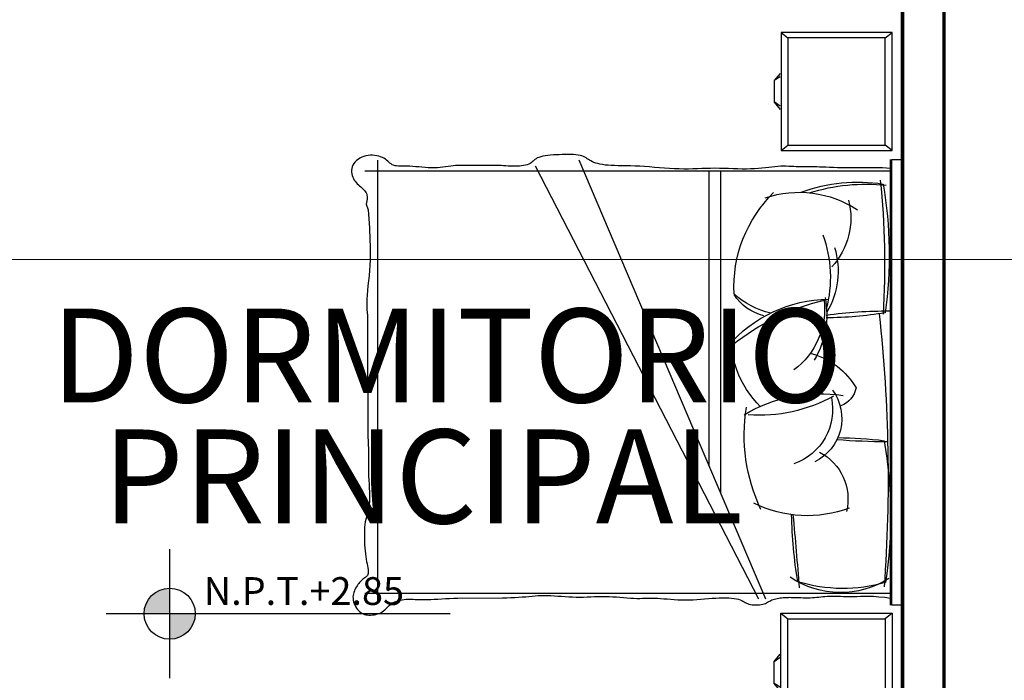
# Model space of a CAD drawing. Units: metres. Extents: x 85.5 to 144.9, y 4 to 37.
# Drawn here: x 116.1 to 119.7, y 26.8 to 29.2 of the extents above; entities that cross this region are included whole.
import ezdxf

# ---------------------------------------------------------------- set-up
doc = ezdxf.new("R2010")
doc.units = ezdxf.units.M
doc.header["$MEASUREMENT"] = 0
doc.layers.get('DEFPOINTS').update_dxf_attribs({"lineweight": 20})
for name, color, linetype, lineweight in [('COTAS', 7, 'Continuous', 15), ('muro!', 20, 'Continuous', 70), ('SIMBOLOS', 7, 'Continuous', 15), ('TEXTO', 50, 'Continuous', 13)]:
    doc.layers.add(name, color=color, linetype=linetype, lineweight=lineweight)
doc.layers.add('MAYOLICA', color=7, linetype='Continuous', lineweight=5, true_color=0x4b6cb4)
doc.layers.add('MUEBLES', color=252, linetype='Continuous')
doc.layers.add('PIISO-01', color=8, linetype='Continuous')
doc.styles.add('ARIAL', font='arial.ttf')
doc.styles.add('TEXTO GENERAL', font='cityb___.ttf')
doc.dimstyles.new('PARCIAL12', dxfattribs={"dimscale": 0, "dimtxt": 0.12, "dimasz": 0.0875, "dimexe": 0.1, "dimexo": 0, "dimgap": 0.045, "dimtad": 2, "dimtih": 1, "dimtoh": 1, "dimzin": 0, "dimdsep": 46, "dimtxsty": 'ARIAL', "dimblk1": 'ARCHTICK', "dimblk2": 'ARCHTICK', "dimsah": 1, "dimcen": 2.5, "dimdle": 0.1, "dimclrd": 252, "dimclre": 252, "dimclrt": 7, "dimadec": 0, "dimazin": 0, "dimtfac": 1, "dimtmove": 0, "dimatfit": 3, "dimldrblk": 'ARCHTICK', "dimfxl": 1, "dimtolj": 1, "dimtzin": 12, "dimarcsym": 0})

# ---------------------------------------------------------------- blocks, each defined once
blk = doc.blocks.new('Velador')
at = {"layer": 'MUEBLES'}
for p, q in [((-0.225, 0), (0.225, 0)), ((-0.225, -0.4235), (-0.225, 0)), ((0.225, 0), (0.225, -0.4235)), ((0.225, -0.4235), (-0.225, -0.4235)), ((-0.0409, -0.45), (-0.069, -0.4268)), ((-0.0563, -0.4268), (-0.0396, -0.45)), ((0.0422, -0.45), (-0.0409, -0.45)), ((0.0563, -0.4268), (0.0422, -0.45)), ((0.069, -0.4268), (0.0422, -0.45))]:
    blk.add_line(p, q, dxfattribs=at)
at = {"layer": 'MUEBLES', "color": 8}
for p, q in [((-0.225, 0), (-0.2045, -0.0265)), ((0.2045, -0.0265), (0.225, 0)), ((-0.2045, -0.0265), (0.2045, -0.0265)), ((-0.2045, -0.3971), (-0.2045, -0.0265)), ((0.2045, -0.0265), (0.2045, -0.3971)), ((-0.225, -0.4235), (-0.2045, -0.3971)), ((0.2045, -0.3971), (-0.2045, -0.3971)), ((0.225, -0.4235), (0.2045, -0.3971))]:
    blk.add_line(p, q, dxfattribs=at)
blk = doc.blocks.new('Cama de 2 Plazas Queen Mod2')
at = {"layer": 'MUEBLES'}
for p, q in [((0.85, 0), (-0.85, 0)), ((0.85, -0.0405), (0.85, 0)), ((-0.85, 0), (-0.85, -0.0405)), ((-0.85, -0.0405), (0.85, -0.0405)), ((-0.85, -0.045), (0.85, -0.045)), ((-0.805, -0.045), (-0.805, -2.0485)), ((0.805, -0.045), (0.805, -2.0485)), ((-0.8271, -0.521), (0.8464, -1.2319)), ((-0.8271, -0.5476), (0.8236, -1.3992)), ((-0.4242, -0.6922), (0.805, -0.6922)), ((-0.3182, -0.7372), (0.805, -0.7372)), ((-0.8354, -2), (0.8464, -2))]:
    blk.add_line(p, q, dxfattribs=at)
at = {"layer": 'MUEBLES', "color": 8}
for p, q in [((-0.8197, -0.0675), (-0.8229, -0.045)), ((-0.8173, -0.0902), (-0.8197, -0.0675)), ((0.8158, -0.045), (0.8172, -0.0761)), ((-0.8159, -0.1104), (-0.8173, -0.0902)), ((-0.8153, -0.1285), (-0.8159, -0.1104)), ((0.8172, -0.0761), (0.8179, -0.1016)), ((0.8179, -0.1016), (0.8183, -0.1259)), ((-0.8156, -0.1598), (-0.8153, -0.1449)), ((-0.8153, -0.1449), (-0.8153, -0.1285)), ((0.8183, -0.1259), (0.8184, -0.1491)), ((0.8184, -0.1491), (0.8184, -0.1712)), ((-0.8165, -0.2), (-0.8164, -0.1871)), ((-0.8164, -0.1871), (-0.816, -0.1738)), ((-0.816, -0.1738), (-0.8156, -0.1598)), ((0.8184, -0.1712), (0.8183, -0.192)), ((-0.8163, -0.2125), (-0.8165, -0.2)), ((-0.8161, -0.2247), (-0.8163, -0.2125)), ((-0.8157, -0.2365), (-0.8161, -0.2247)), ((0.8183, -0.192), (0.8182, -0.2117)), ((0.8182, -0.2117), (0.8182, -0.2301)), ((-0.8154, -0.2478), (-0.8157, -0.2365)), ((-0.8151, -0.2585), (-0.8154, -0.2478)), ((-0.815, -0.2687), (-0.8151, -0.2585)), ((0.8182, -0.2301), (0.8184, -0.2473)), ((0.8184, -0.2473), (0.8188, -0.2633)), ((-0.8168, -0.3038), (-0.8161, -0.2957)), ((-0.8161, -0.2957), (-0.8155, -0.2873)), ((-0.8155, -0.2873), (-0.8151, -0.2783)), ((-0.8151, -0.2783), (-0.815, -0.2687)), ((0.8188, -0.2633), (0.8193, -0.2782)), ((0.8193, -0.2782), (0.8198, -0.2919)), ((0.8198, -0.2919), (0.8204, -0.3046)), ((-0.8208, -0.3429), (-0.8202, -0.3348)), ((-0.8202, -0.3348), (-0.8195, -0.3269)), ((-0.8195, -0.3269), (-0.8186, -0.3192)), ((-0.8186, -0.3192), (-0.8177, -0.3116)), ((-0.8177, -0.3116), (-0.8168, -0.3038)), ((0.8204, -0.3046), (0.8209, -0.3162)), ((0.8209, -0.3162), (0.8214, -0.3269)), ((0.8214, -0.3269), (0.8217, -0.3366)), ((0.8217, -0.3366), (0.8218, -0.3454)), ((-0.8213, -0.3602), (-0.8212, -0.3514)), ((-0.8213, -0.3691), (-0.8213, -0.3602)), ((-0.8212, -0.378), (-0.8213, -0.3691)), ((-0.8212, -0.3514), (-0.8208, -0.3429)), ((0.8217, -0.3684), (0.8216, -0.3755)), ((0.8218, -0.3612), (0.8217, -0.3684)), ((0.8218, -0.3454), (0.8219, -0.3536)), ((0.8219, -0.3536), (0.8218, -0.3612)), ((-0.821, -0.3868), (-0.8212, -0.378)), ((-0.8207, -0.3952), (-0.821, -0.3868)), ((-0.8204, -0.4033), (-0.8207, -0.3952)), ((-0.8202, -0.4107), (-0.8204, -0.4033)), ((-0.82, -0.4175), (-0.8202, -0.4107)), ((0.8216, -0.3755), (0.8215, -0.3826)), ((0.8215, -0.3826), (0.8215, -0.3898)), ((0.8215, -0.3898), (0.8217, -0.3974)), ((0.8217, -0.3974), (0.822, -0.4055)), ((0.822, -0.4055), (0.8224, -0.4141)), ((-0.8208, -0.4551), (-0.8204, -0.45)), ((-0.8204, -0.45), (-0.8201, -0.4449)), ((-0.8201, -0.4449), (-0.8199, -0.4399)), ((-0.8198, -0.4237), (-0.82, -0.4175)), ((-0.8199, -0.4399), (-0.8198, -0.4348)), ((-0.8197, -0.4294), (-0.8198, -0.4237)), ((-0.8198, -0.4348), (-0.8197, -0.4294)), ((0.8224, -0.4141), (0.8229, -0.4232)), ((0.8229, -0.4232), (0.8233, -0.4327)), ((0.8233, -0.4327), (0.8236, -0.4427)), ((0.8236, -0.4427), (0.8237, -0.453)), ((-0.8279, -0.4928), (-0.8263, -0.4878)), ((-0.8263, -0.4878), (-0.825, -0.4825)), ((-0.825, -0.4825), (-0.8238, -0.477)), ((-0.8238, -0.477), (-0.8228, -0.4715)), ((-0.8228, -0.4715), (-0.822, -0.4659)), ((-0.822, -0.4659), (-0.8213, -0.4604)), ((-0.8213, -0.4604), (-0.8208, -0.4551)), ((0.8221, -0.4861), (0.8209, -0.4977)), ((0.823, -0.4747), (0.8221, -0.4861)), ((0.8235, -0.4637), (0.823, -0.4747)), ((0.8237, -0.453), (0.8235, -0.4637)), ((-0.8445, -0.527), (-0.8427, -0.5222)), ((-0.8427, -0.5222), (-0.8406, -0.5179)), ((-0.8406, -0.5179), (-0.8384, -0.5138)), ((-0.8384, -0.5138), (-0.8361, -0.5098)), ((-0.8361, -0.5098), (-0.8338, -0.5059)), ((-0.8338, -0.5059), (-0.8317, -0.5019)), ((-0.8317, -0.5019), (-0.8297, -0.4975)), ((-0.8297, -0.4975), (-0.8279, -0.4928)), ((0.818, -0.5224), (0.8165, -0.5355)), ((0.8195, -0.5098), (0.818, -0.5224)), ((0.8209, -0.4977), (0.8195, -0.5098)), ((-0.8489, -0.5589), (-0.8488, -0.5519)), ((-0.8486, -0.5659), (-0.8489, -0.5589)), ((-0.8488, -0.5519), (-0.8483, -0.545)), ((-0.8483, -0.545), (-0.8474, -0.5384)), ((-0.8474, -0.5384), (-0.8461, -0.5324)), ((-0.8461, -0.5324), (-0.8445, -0.527)), ((0.8152, -0.5492), (0.8142, -0.5636)), ((0.8165, -0.5355), (0.8152, -0.5492)), ((-0.848, -0.5728), (-0.8486, -0.5659)), ((-0.847, -0.5792), (-0.848, -0.5728)), ((-0.8455, -0.585), (-0.847, -0.5792)), ((-0.8436, -0.5901), (-0.8455, -0.585)), ((-0.8415, -0.5947), (-0.8436, -0.5901)), ((-0.8391, -0.599), (-0.8415, -0.5947)), ((-0.8365, -0.6033), (-0.8391, -0.599)), ((0.8135, -0.5786), (0.8132, -0.5945)), ((0.8132, -0.5945), (0.8133, -0.6109)), ((0.8142, -0.5636), (0.8135, -0.5786)), ((-0.834, -0.6078), (-0.8365, -0.6033)), ((-0.8315, -0.6127), (-0.834, -0.6078)), ((-0.8292, -0.6183), (-0.8315, -0.6127)), ((-0.8271, -0.6249), (-0.8292, -0.6183)), ((-0.8254, -0.6326), (-0.8271, -0.6249)), ((-0.824, -0.6414), (-0.8254, -0.6326)), ((0.8133, -0.6109), (0.8137, -0.6278)), ((0.8137, -0.6278), (0.8143, -0.6451)), ((-0.823, -0.6512), (-0.824, -0.6414)), ((-0.8223, -0.6619), (-0.823, -0.6512)), ((-0.8219, -0.6734), (-0.8223, -0.6619)), ((-0.8219, -0.6856), (-0.8219, -0.6734)), ((0.8143, -0.6451), (0.8149, -0.6626)), ((0.8149, -0.6626), (0.8154, -0.6801)), ((-0.8235, -0.7254), (-0.8227, -0.7117)), ((-0.8227, -0.7117), (-0.8221, -0.6984)), ((-0.8221, -0.6984), (-0.8219, -0.6856)), ((0.8154, -0.6801), (0.8158, -0.6976)), ((0.8158, -0.6976), (0.816, -0.7149)), ((-0.8257, -0.7539), (-0.8246, -0.7395)), ((-0.8246, -0.7395), (-0.8235, -0.7254)), ((0.8154, -0.7485), (0.8149, -0.7651)), ((0.8158, -0.7318), (0.8154, -0.7485)), ((0.816, -0.7149), (0.8158, -0.7318)), ((-0.8288, -0.7978), (-0.828, -0.7831)), ((-0.828, -0.7831), (-0.8269, -0.7684)), ((-0.8269, -0.7684), (-0.8257, -0.7539)), ((0.8143, -0.7817), (0.8137, -0.7984)), ((0.8149, -0.7651), (0.8143, -0.7817)), ((-0.8297, -0.827), (-0.8294, -0.8125)), ((-0.8294, -0.8125), (-0.8288, -0.7978)), ((0.8133, -0.8154), (0.8132, -0.8327)), ((0.8137, -0.7984), (0.8133, -0.8154)), ((-0.8294, -0.8414), (-0.8297, -0.827)), ((-0.8288, -0.8556), (-0.8294, -0.8414)), ((-0.828, -0.8695), (-0.8288, -0.8556)), ((0.8132, -0.8327), (0.8135, -0.8505)), ((0.8135, -0.8505), (0.8142, -0.8688)), ((-0.827, -0.8832), (-0.828, -0.8695)), ((-0.8259, -0.8965), (-0.827, -0.8832)), ((-0.8249, -0.9095), (-0.8259, -0.8965)), ((0.8142, -0.8688), (0.8152, -0.8876)), ((0.8152, -0.8876), (0.8166, -0.9067)), ((-0.824, -0.922), (-0.8249, -0.9095)), ((-0.8233, -0.9341), (-0.824, -0.922)), ((-0.823, -0.9458), (-0.8233, -0.9341)), ((0.8166, -0.9067), (0.8181, -0.9259)), ((0.8181, -0.9259), (0.8196, -0.9451)), ((-0.8233, -0.9792), (-0.8231, -0.9682)), ((-0.8231, -0.9682), (-0.823, -0.9571)), ((-0.823, -0.9571), (-0.823, -0.9458)), ((0.8196, -0.9451), (0.8211, -0.9642)), ((0.8211, -0.9642), (0.8225, -0.983)), ((-0.8237, -1.0014), (-0.8235, -0.9902)), ((-0.8236, -1.0129), (-0.8237, -1.0014)), ((-0.8233, -1.0247), (-0.8236, -1.0129)), ((-0.8235, -0.9902), (-0.8233, -0.9792)), ((0.8225, -0.983), (0.8236, -1.0013)), ((0.8236, -1.0013), (0.8244, -1.019)), ((-0.8227, -1.0371), (-0.8233, -1.0247)), ((-0.8218, -1.0499), (-0.8227, -1.0371)), ((-0.8207, -1.0632), (-0.8218, -1.0499)), ((0.8244, -1.019), (0.8249, -1.0361)), ((0.8249, -1.0361), (0.8252, -1.0526)), ((-0.8196, -1.0767), (-0.8207, -1.0632)), ((-0.8185, -1.0905), (-0.8196, -1.0767)), ((0.8252, -1.0526), (0.8255, -1.0682)), ((0.8255, -1.0682), (0.8257, -1.0831)), ((0.8257, -1.0831), (0.8261, -1.0971)), ((-0.8175, -1.1044), (-0.8185, -1.0905)), ((-0.8168, -1.1184), (-0.8175, -1.1044)), ((-0.8164, -1.1325), (-0.8168, -1.1184)), ((0.8261, -1.0971), (0.8266, -1.1102)), ((0.8266, -1.1102), (0.8274, -1.1223)), ((0.8274, -1.1223), (0.8285, -1.1335)), ((-0.8171, -1.1743), (-0.8166, -1.1604)), ((-0.8166, -1.1604), (-0.8163, -1.1464)), ((-0.8163, -1.1464), (-0.8164, -1.1325)), ((0.8285, -1.1335), (0.83, -1.1436)), ((0.83, -1.1436), (0.8317, -1.1529)), ((0.8317, -1.1529), (0.8337, -1.1614)), ((0.8337, -1.1614), (0.836, -1.169)), ((-0.8182, -1.2021), (-0.8176, -1.1882)), ((-0.8176, -1.1882), (-0.8171, -1.1743)), ((0.836, -1.169), (0.8384, -1.1759)), ((0.8384, -1.1759), (0.8411, -1.182)), ((0.8411, -1.182), (0.8439, -1.1876)), ((0.8439, -1.1876), (0.8468, -1.1925)), ((0.8468, -1.1925), (0.8497, -1.1971)), ((0.8497, -1.1971), (0.8526, -1.2015)), ((-0.8189, -1.23), (-0.8187, -1.216)), ((-0.8189, -1.244), (-0.8189, -1.23)), ((-0.8187, -1.216), (-0.8182, -1.2021)), ((0.8526, -1.2015), (0.8555, -1.206)), ((0.8555, -1.206), (0.8582, -1.2106)), ((0.8582, -1.2106), (0.8607, -1.2157)), ((0.8607, -1.2157), (0.8629, -1.2215)), ((0.8629, -1.2215), (0.8648, -1.2281)), ((0.8648, -1.2281), (0.8662, -1.2358)), ((0.8662, -1.2358), (0.8673, -1.2443)), ((-0.8185, -1.258), (-0.8189, -1.244)), ((-0.8177, -1.272), (-0.8185, -1.258)), ((-0.8168, -1.286), (-0.8177, -1.272)), ((0.8673, -1.2443), (0.868, -1.2537)), ((0.868, -1.2537), (0.8685, -1.2638)), ((0.8685, -1.2638), (0.8687, -1.2744)), ((0.8687, -1.2744), (0.8686, -1.2853)), ((-0.8157, -1.2998), (-0.8168, -1.286)), ((-0.8147, -1.3134), (-0.8157, -1.2998)), ((-0.8137, -1.3268), (-0.8147, -1.3134)), ((0.8679, -1.308), (0.8674, -1.3193)), ((0.8683, -1.2966), (0.8679, -1.308)), ((0.8686, -1.2853), (0.8683, -1.2966)), ((-0.813, -1.3397), (-0.8137, -1.3268)), ((-0.8126, -1.3523), (-0.813, -1.3397)), ((0.8658, -1.3415), (0.8648, -1.3519)), ((0.8667, -1.3306), (0.8658, -1.3415)), ((0.8674, -1.3193), (0.8667, -1.3306)), ((-0.8142, -1.3996), (-0.8134, -1.388)), ((-0.8134, -1.388), (-0.8128, -1.3763)), ((-0.8128, -1.3763), (-0.8125, -1.3645)), ((-0.8125, -1.3645), (-0.8126, -1.3523)), ((0.8578, -1.3859), (0.8553, -1.3917)), ((0.86, -1.3789), (0.8578, -1.3859)), ((0.8619, -1.3708), (0.86, -1.3789)), ((0.8635, -1.3617), (0.8619, -1.3708)), ((0.8648, -1.3519), (0.8635, -1.3617)), ((-0.8173, -1.4361), (-0.8162, -1.4235)), ((-0.8162, -1.4235), (-0.8152, -1.4114)), ((-0.8152, -1.4114), (-0.8142, -1.3996)), ((0.8319, -1.4246), (0.8297, -1.4305)), ((0.8344, -1.4195), (0.8319, -1.4246)), ((0.8371, -1.4151), (0.8344, -1.4195)), ((0.8401, -1.4113), (0.8371, -1.4151)), ((0.8432, -1.4078), (0.8401, -1.4113)), ((0.8463, -1.4044), (0.8432, -1.4078)), ((0.8494, -1.4007), (0.8463, -1.4044)), ((0.8524, -1.3966), (0.8494, -1.4007)), ((0.8553, -1.3917), (0.8524, -1.3966)), ((-0.82, -1.4777), (-0.8192, -1.4632)), ((-0.8192, -1.4632), (-0.8183, -1.4493)), ((-0.8183, -1.4493), (-0.8173, -1.4361)), ((0.8243, -1.4598), (0.8238, -1.468)), ((0.8252, -1.4518), (0.8243, -1.4598)), ((0.8264, -1.4442), (0.8252, -1.4518)), ((0.8279, -1.4371), (0.8264, -1.4442)), ((0.8297, -1.4305), (0.8279, -1.4371)), ((-0.8213, -1.5082), (-0.8207, -1.4928)), ((-0.8207, -1.4928), (-0.82, -1.4777)), ((0.8238, -1.468), (0.8236, -1.4765)), ((0.8236, -1.4765), (0.8238, -1.4851)), ((0.8238, -1.4851), (0.8242, -1.4939)), ((0.8242, -1.4939), (0.8247, -1.5027)), ((-0.8226, -1.6946), (-0.822, -1.5239)), ((-0.822, -1.5239), (-0.8213, -1.5082)), ((0.8247, -1.5027), (0.8253, -1.5116)), ((0.8253, -1.5116), (0.8259, -1.5206)), ((0.8259, -1.5206), (0.8263, -1.5297)), ((0.8263, -1.5297), (0.8264, -1.6939)), ((-0.8247, -1.7412), (-0.824, -1.7259)), ((-0.824, -1.7259), (-0.8233, -1.7104)), ((-0.8233, -1.7104), (-0.8226, -1.6946)), ((0.8244, -1.7218), (0.8231, -1.7314)), ((0.8254, -1.7124), (0.8244, -1.7218)), ((0.8261, -1.7031), (0.8254, -1.7124)), ((0.8264, -1.6939), (0.8261, -1.7031)), ((-0.8262, -1.7705), (-0.8255, -1.7561)), ((-0.8255, -1.7561), (-0.8247, -1.7412)), ((0.8193, -1.7617), (0.8184, -1.7724)), ((0.8204, -1.7513), (0.8193, -1.7617)), ((0.8218, -1.7412), (0.8204, -1.7513)), ((0.8231, -1.7314), (0.8218, -1.7412)), ((-0.828, -1.8098), (-0.8275, -1.7974)), ((-0.8275, -1.7974), (-0.8269, -1.7843)), ((-0.8269, -1.7843), (-0.8262, -1.7705)), ((0.8184, -1.7724), (0.8179, -1.7836)), ((0.8179, -1.7836), (0.8179, -1.7952)), ((0.8179, -1.7952), (0.8183, -1.8072)), ((-0.8284, -1.8318), (-0.8283, -1.8213)), ((-0.8283, -1.8412), (-0.8284, -1.8318)), ((-0.8283, -1.8213), (-0.828, -1.8098)), ((0.8183, -1.8072), (0.8191, -1.8193)), ((0.8191, -1.8193), (0.82, -1.8314)), ((0.82, -1.8314), (0.8211, -1.8435)), ((-0.828, -1.8498), (-0.8283, -1.8412)), ((-0.8277, -1.8576), (-0.828, -1.8498)), ((-0.8273, -1.8649), (-0.8277, -1.8576)), ((-0.827, -1.8718), (-0.8273, -1.8649)), ((-0.8268, -1.8785), (-0.827, -1.8718)), ((0.8211, -1.8435), (0.8221, -1.8552)), ((0.8221, -1.8552), (0.823, -1.8666)), ((0.823, -1.8666), (0.8236, -1.8774)), ((-0.832, -1.9206), (-0.8302, -1.9134)), ((-0.8302, -1.9134), (-0.8288, -1.9062)), ((-0.8288, -1.9062), (-0.8278, -1.899)), ((-0.8278, -1.899), (-0.8271, -1.8919)), ((-0.8271, -1.8919), (-0.8268, -1.8852)), ((-0.8268, -1.8852), (-0.8268, -1.8785)), ((0.8236, -1.8774), (0.8239, -1.8875)), ((0.8239, -1.8875), (0.824, -1.8969)), ((0.824, -1.8969), (0.824, -1.9056)), ((0.824, -1.9056), (0.8241, -1.9136)), ((0.8241, -1.9136), (0.8243, -1.921)), ((-0.8467, -1.9516), (-0.843, -1.9464)), ((-0.843, -1.9464), (-0.8396, -1.9407)), ((-0.8396, -1.9407), (-0.8367, -1.9344)), ((-0.8367, -1.9344), (-0.8341, -1.9276)), ((-0.8341, -1.9276), (-0.832, -1.9206)), ((0.8243, -1.921), (0.8248, -1.9278)), ((0.8248, -1.9278), (0.8258, -1.9339)), ((0.8258, -1.9339), (0.8274, -1.9395)), ((0.8274, -1.9395), (0.8296, -1.9444)), ((0.8296, -1.9444), (0.8324, -1.949)), ((0.8324, -1.949), (0.8357, -1.9532)), ((-0.881, -1.994), (-0.8784, -1.9881)), ((-0.8784, -1.9881), (-0.8753, -1.9826)), ((-0.8753, -1.9826), (-0.8717, -1.9776)), ((-0.8717, -1.9776), (-0.8678, -1.9731)), ((-0.8678, -1.9731), (-0.8637, -1.9688)), ((-0.8637, -1.9688), (-0.8594, -1.9647)), ((-0.8594, -1.9647), (-0.855, -1.9606)), ((-0.855, -1.9606), (-0.8508, -1.9563)), ((-0.8508, -1.9563), (-0.8467, -1.9516)), ((0.8357, -1.9532), (0.8393, -1.9574)), ((0.8393, -1.9574), (0.843, -1.9616)), ((0.843, -1.9616), (0.8468, -1.966)), ((0.8468, -1.966), (0.8505, -1.9708)), ((0.8505, -1.9708), (0.854, -1.9762)), ((0.854, -1.9762), (0.8571, -1.9823)), ((0.8571, -1.9823), (0.8599, -1.9889)), ((0.8599, -1.9889), (0.8621, -1.9961)), ((-0.8873, -2.0269), (-0.8869, -2.0203)), ((-0.8869, -2.0203), (-0.8861, -2.0136)), ((-0.8861, -2.0136), (-0.8848, -2.007)), ((-0.8848, -2.007), (-0.8831, -2.0004)), ((-0.8831, -2.0004), (-0.881, -1.994)), ((0.8621, -1.9961), (0.8639, -2.0037)), ((0.8639, -2.0037), (0.8651, -2.0116)), ((0.8651, -2.0116), (0.8657, -2.0198)), ((0.8657, -2.0198), (0.8656, -2.0281)), ((-0.8873, -2.0333), (-0.8873, -2.0269)), ((-0.8868, -2.0393), (-0.8873, -2.0333)), ((-0.886, -2.0449), (-0.8868, -2.0393)), ((-0.8846, -2.0503), (-0.886, -2.0449)), ((-0.8828, -2.0553), (-0.8846, -2.0503)), ((-0.8805, -2.0601), (-0.8828, -2.0553)), ((-0.8776, -2.0647), (-0.8805, -2.0601)), ((-0.7563, -2.0627), (-0.7596, -2.066)), ((-0.7532, -2.0594), (-0.7563, -2.0627)), ((-0.7505, -2.0561), (-0.7532, -2.0594)), ((-0.748, -2.0527), (-0.7505, -2.0561)), ((-0.7457, -2.0495), (-0.748, -2.0527)), ((-0.7435, -2.0464), (-0.7457, -2.0495)), ((-0.7411, -2.0436), (-0.7435, -2.0464)), ((-0.7387, -2.0411), (-0.7411, -2.0436)), ((-0.7359, -2.039), (-0.7387, -2.0411)), ((-0.7327, -2.0374), (-0.7359, -2.039)), ((-0.729, -2.0364), (-0.7327, -2.0374)), ((-0.7246, -2.036), (-0.729, -2.0364)), ((-0.7196, -2.0362), (-0.7246, -2.036)), ((-0.7138, -2.0368), (-0.7196, -2.0362)), ((-0.7074, -2.0378), (-0.7138, -2.0368)), ((-0.7003, -2.0392), (-0.7074, -2.0378)), ((-0.6924, -2.0407), (-0.7003, -2.0392)), ((-0.6838, -2.0423), (-0.6924, -2.0407)), ((-0.6745, -2.044), (-0.6838, -2.0423)), ((-0.6644, -2.0456), (-0.6745, -2.044)), ((-0.6537, -2.0471), (-0.6644, -2.0456)), ((-0.6426, -2.0484), (-0.6537, -2.0471)), ((-0.6313, -2.0494), (-0.6426, -2.0484)), ((-0.6199, -2.05), (-0.6313, -2.0494)), ((-0.6086, -2.0503), (-0.6199, -2.05)), ((-0.5526, -2.05), (-0.6086, -2.0503)), ((-0.5421, -2.0491), (-0.5526, -2.05)), ((-0.5322, -2.0476), (-0.5421, -2.0491)), ((-0.5227, -2.0456), (-0.5322, -2.0476)), ((-0.5136, -2.0433), (-0.5227, -2.0456)), ((-0.5045, -2.0409), (-0.5136, -2.0433)), ((-0.4955, -2.0384), (-0.5045, -2.0409)), ((-0.4861, -2.0361), (-0.4955, -2.0384)), ((-0.4764, -2.0341), (-0.4861, -2.0361)), ((-0.4661, -2.0326), (-0.4764, -2.0341)), ((-0.455, -2.0317), (-0.4661, -2.0326)), ((-0.4432, -2.0314), (-0.455, -2.0317)), ((-0.4306, -2.0315), (-0.4432, -2.0314)), ((-0.4172, -2.0319), (-0.4306, -2.0315)), ((-0.4031, -2.0325), (-0.4172, -2.0319)), ((-0.3883, -2.0332), (-0.4031, -2.0325)), ((-0.3728, -2.0339), (-0.3883, -2.0332)), ((-0.3565, -2.0345), (-0.3728, -2.0339)), ((-0.3396, -2.0349), (-0.3565, -2.0345)), ((-0.3222, -2.0351), (-0.3396, -2.0349)), ((-0.3046, -2.0352), (-0.3222, -2.0351)), ((-0.2871, -2.0352), (-0.3046, -2.0352)), ((-0.2699, -2.0353), (-0.2871, -2.0352)), ((-0.2533, -2.0355), (-0.2699, -2.0353)), ((-0.2375, -2.0358), (-0.2533, -2.0355)), ((-0.2229, -2.0364), (-0.2375, -2.0358)), ((-0.2095, -2.0373), (-0.2229, -2.0364)), ((0.2429, -2.0383), (-0.2095, -2.0373)), ((0.2547, -2.0394), (0.2429, -2.0383)), ((0.2662, -2.0404), (0.2547, -2.0394)), ((0.2779, -2.0412), (0.2662, -2.0404)), ((0.29, -2.0418), (0.2779, -2.0412)), ((0.303, -2.0419), (0.29, -2.0418)), ((0.3172, -2.0415), (0.303, -2.0419)), ((0.3329, -2.0405), (0.3172, -2.0415)), ((0.35, -2.039), (0.3329, -2.0405)), ((0.3682, -2.0371), (0.35, -2.039)), ((0.3871, -2.0352), (0.3682, -2.0371)), ((0.4067, -2.0332), (0.3871, -2.0352)), ((0.4265, -2.0313), (0.4067, -2.0332)), ((0.4464, -2.0298), (0.4265, -2.0313)), ((0.4661, -2.0288), (0.4464, -2.0298)), ((0.4853, -2.0284), (0.4661, -2.0288)), ((0.504, -2.0285), (0.4853, -2.0284)), ((0.5223, -2.029), (0.504, -2.0285)), ((0.5399, -2.0297), (0.5223, -2.029)), ((0.557, -2.0305), (0.5399, -2.0297)), ((0.5736, -2.0312), (0.557, -2.0305)), ((0.5895, -2.0318), (0.5736, -2.0312)), ((0.658, -2.0363), (0.5895, -2.0318)), ((0.6798, -2.044), (0.658, -2.0363)), ((0.686, -2.0427), (0.6798, -2.044)), ((0.6919, -2.0416), (0.686, -2.0427)), ((0.6977, -2.0407), (0.6919, -2.0416)), ((0.7032, -2.0402), (0.6977, -2.0407)), ((0.7085, -2.0402), (0.7032, -2.0402)), ((0.7134, -2.0409), (0.7085, -2.0402)), ((0.718, -2.0421), (0.7134, -2.0409)), ((0.7223, -2.0441), (0.718, -2.0421)), ((0.7263, -2.0466), (0.7223, -2.0441)), ((0.7302, -2.0496), (0.7263, -2.0466)), ((0.7339, -2.053), (0.7302, -2.0496)), ((0.7376, -2.0567), (0.7339, -2.053)), ((0.7413, -2.0607), (0.7376, -2.0567)), ((0.7451, -2.0649), (0.7413, -2.0607)), ((0.8579, -2.0606), (0.8543, -2.0679)), ((0.8609, -2.0528), (0.8579, -2.0606)), ((0.8632, -2.0447), (0.8609, -2.0528)), ((0.8648, -2.0364), (0.8632, -2.0447)), ((0.8656, -2.0281), (0.8648, -2.0364)), ((-0.8742, -2.069), (-0.8776, -2.0647)), ((-0.8702, -2.0732), (-0.8742, -2.069)), ((-0.8656, -2.0771), (-0.8702, -2.0732)), ((-0.8606, -2.0808), (-0.8656, -2.0771)), ((-0.8551, -2.0842), (-0.8606, -2.0808)), ((-0.8493, -2.0872), (-0.8551, -2.0842)), ((-0.8433, -2.0897), (-0.8493, -2.0872)), ((-0.8371, -2.0918), (-0.8433, -2.0897)), ((-0.8308, -2.0933), (-0.8371, -2.0918)), ((-0.8246, -2.0941), (-0.8308, -2.0933)), ((-0.8185, -2.0942), (-0.8246, -2.0941)), ((-0.8125, -2.0937), (-0.8185, -2.0942)), ((-0.8067, -2.0926), (-0.8125, -2.0937)), ((-0.801, -2.0911), (-0.8067, -2.0926)), ((-0.7955, -2.0891), (-0.801, -2.0911)), ((-0.7902, -2.0868), (-0.7955, -2.0891)), ((-0.7851, -2.0842), (-0.7902, -2.0868)), ((-0.7803, -2.0814), (-0.7851, -2.0842)), ((-0.7756, -2.0785), (-0.7803, -2.0814)), ((-0.7712, -2.0755), (-0.7756, -2.0785)), ((-0.7671, -2.0724), (-0.7712, -2.0755)), ((-0.7632, -2.0692), (-0.7671, -2.0724)), ((-0.7596, -2.066), (-0.7632, -2.0692)), ((0.7489, -2.0693), (0.7451, -2.0649)), ((0.7529, -2.0736), (0.7489, -2.0693)), ((0.7572, -2.0779), (0.7529, -2.0736)), ((0.7616, -2.082), (0.7572, -2.0779)), ((0.7663, -2.0859), (0.7616, -2.082)), ((0.7713, -2.0895), (0.7663, -2.0859)), ((0.7767, -2.0927), (0.7713, -2.0895)), ((0.7824, -2.0953), (0.7767, -2.0927)), ((0.7886, -2.0974), (0.7824, -2.0953)), ((0.795, -2.0988), (0.7886, -2.0974)), ((0.8016, -2.0996), (0.795, -2.0988)), ((0.8084, -2.0995), (0.8016, -2.0996)), ((0.8151, -2.0987), (0.8084, -2.0995)), ((0.8218, -2.097), (0.8151, -2.0987)), ((0.8282, -2.0945), (0.8218, -2.097)), ((0.8344, -2.0909), (0.8282, -2.0945)), ((0.8401, -2.0864), (0.8344, -2.0909)), ((0.8453, -2.081), (0.8401, -2.0864)), ((0.8501, -2.0748), (0.8453, -2.081)), ((0.8543, -2.0679), (0.8501, -2.0748))]:
    blk.add_line(p, q, dxfattribs=at)
for centre, radius, start, end in [((-0.4574, -0.2364), 0.3443, 147.51, 213.8336), ((-0.1997, -0.2266), 0.5864, 163.9263, 197.1409), ((-0.3639, -5.8457), 5.7909, 83.80731, 94.12107), ((-0.5104, -1.7232), 1.6781, 80.1255, 98.6619), ((2.3534, -0.0532), 2.5803, 180.1063, 184.3854), ((-1.5443, -0.2452), 1.3333, 359.9394, 7.5533), ((1.5815, -0.2893), 1.3353, 170.3802, 180.0522), ((-1.4396, -0.0609), 1.7117, 352.2931, 0.3959), ((0.4524, -3.0675), 2.9996, 83.9026, 93.6759), ((0.4863, -1.6286), 1.5781, 80.1602, 98.06), ((0.0294, -0.1377), 0.7262, 342.5841, 6.0048), ((0.1326, -0.1696), 0.6307, 339.923, 8.7433), ((-0.0013, -0.2696), 0.0952, 102.1757, 158.3207), ((-0.1657, -0.4236), 0.2861, 15.4018, 59.7122), ((0.3203, -0.3944), 0.4043, 341.4524, 33.4512), ((-0.0543, -0.3633), 0.4542, 159.3026, 206.5026), ((-0.4452, -0.41), 0.2023, 27.7042, 103.4903), ((0.6265, -0.4703), 0.2736, 75.7237, 132.8701), ((-0.1374, -0.4157), 0.1844, 54.1671, 153.8421), ((0.4585, -0.5454), 0.5842, 151.0456, 184.1497), ((-0.5967, -0.315), 0.5535, 328.6542, 9.1977), ((0.4244, -0.5579), 0.3125, 73.366, 120.2524), ((-0.1031, -0.486), 0.22, 78.0413, 160.8342), ((0.2807, -0.588), 0.2914, 83.6273, 143.2855), ((0.2577, -0.6234), 0.335, 78.6667, 121.2633), ((-0.1986, -0.2742), 0.5159, 310.7395, 359.0576), ((-0.5673, -0.0868), 0.9057, 321.6953, 346.4626), ((0.4004, -0.7446), 0.4698, 69.8892, 104.8634), ((-1.8672, -14.986), 14.6323, 84.65974, 85.75157), ((-0.4598, 1.4861), 1.9092, 260.953, 268.6517), ((0.5707, -0.4317), 0.3145, 192.9388, 221.9636), ((0.3612, -0.133), 0.5096, 267.2589, 315.2997), ((-0.2002, 0.064), 0.6673, 244.7809, 279.0606), ((0.179, -0.272), 0.3828, 224.5284, 275.2229), ((0.4384, -0.4834), 0.1898, 193.6849, 236.7035)]:
    blk.add_arc(centre, radius, start, end, dxfattribs=at)
blk = doc.blocks.new('_ArchTick')
at = {"layer": 'MAYOLICA', "color": 0, "const_width": 0.15}
blk.add_lwpolyline([(-0.5, -0.5), (0.5, 0.5)], dxfattribs=at)
blk = doc.blocks.new('*D122')
at = {"layer": 'COTAS', "color": 252, "lineweight": -2, "transparency": 16777216}
for p, q in [((119.9951, 29.6568), (119.9951, 25.956)), ((119.8451, 29.5568), (120.0951, 29.5568)), ((119.8451, 26.056), (120.0951, 26.056))]:
    blk.add_line(p, q, dxfattribs=at)
at = {"layer": 'DEFPOINTS', "color": 0, "transparency": 16777216}
for p in [(119.2317, 29.5568), (119.0317, 26.056), (119.9951, 26.056)]:
    blk.add_point(p, dxfattribs=at)
at = {"layer": 'COTAS', "color": 252, "lineweight": -2, "transparency": 16777216, "xscale": 0.0875, "yscale": 0.0875, "zscale": 0.0875}
for p, rotation in [((119.9951, 29.5568), 90), ((119.9951, 26.056), 270)]:
    blk.add_blockref('_ArchTick', p, dxfattribs=dict(at, rotation=rotation))
at = {"layer": 'COTAS', "color": 7, "transparency": 16777216, "insert": (120.1957, 27.8064), "char_height": 0.12, "attachment_point": 5, "style": 'ARIAL'}
blk.add_mtext('\\A1;3.50', dxfattribs=at)

msp = doc.modelspace()

# ---------------------------------------------------------------- hatches: boundary and pattern name
at = {"layer": 'PIISO-01'}
for points in [[(116.6779, 27.1296, 0.411961), (116.586, 27.0384), (116.6779, 27.0384)], [(116.7699, 27.0377, -0.411961), (116.6786, 26.9457), (116.6786, 27.0377)]]:
    msp.add_hatch(color=256, dxfattribs=at).paths.add_polyline_path(points)

# ---------------------------------------------------------------- linework, layer by layer
at = {"layer": 'COTAS'}
msp.add_line((122.1002, 28.3144), (106.4607, 28.3144), dxfattribs=at)
at = {"layer": 'muro!'}
for points in [[(119.4673, 25.906), (119.4673, 33.706), (109.4673, 33.706), (109.4673, 21.306)], [(119.3173, 29.7068), (119.3173, 31.406), (119.3173, 29.7068), (118.5658, 29.7068), (118.5658, 29.5568), (119.3173, 29.5568), (119.3173, 25.906)], [(119.3173, 26.056), (119.3173, 29.5568)]]:
    msp.add_lwpolyline(points, dxfattribs=at)
at = {"layer": 'PIISO-01'}
for p, q in [((116.6779, 27.2701), (116.6779, 26.8052)), ((116.4496, 27.0384), (117.6878, 27.0384))]:
    msp.add_line(p, q, dxfattribs=at)
msp.add_circle((116.6779, 27.0377), 0.092, dxfattribs=at)

# ---------------------------------------------------------------- block references
at = {"layer": 'MUEBLES', "rotation": 270.0000000000003}
for name, p, xscale, yscale, zscale in [('Velador', (119.2801, 28.9189), -0.9449999999999998, 0.9449999999999996, 0.9449999999999997), ('Cama de 2 Plazas Queen Mod2', (119.3173, 27.8713), -0.9449999999999998, 0.9449999999999996, 0.9449999999999997), ('Velador', (119.28, 26.8264), 0.9450000000000002, 0.9450000000000002, 0.9450000000000002)]:
    msp.add_blockref(name, p, dxfattribs=dict(at, xscale=xscale, yscale=yscale, zscale=zscale))

# ---------------------------------------------------------------- texts
at = {"layer": 'SIMBOLOS', "color": 251, "ltscale": 0.001, "insert": (116.8008, 27.1693), "char_height": 0.1, "width": 0.868513, "attachment_point": 1}
msp.add_mtext('{\\fStylus BT|b0|i0|c0|p34;N.P.T.+2.85}', dxfattribs=at)
at = {"layer": 'TEXTO', "ltscale": 0.2, "style": 'TEXTO GENERAL'}
for s, p in [('DORMITORIO', (116.2504, 27.7988)), ('PRINCIPAL', (116.4363, 27.3631))]:
    msp.add_text(s, height=0.33829, dxfattribs=at).set_placement(p)

# ---------------------------------------------------------------- dimensions: what is measured, and where the dimension line sits
at = {"layer": 'COTAS'}
dim = msp.add_linear_dim(base=(119.9951, 26.056), p1=(119.2317, 29.5568), p2=(119.0317, 26.056), angle=90, dimstyle='PARCIAL12', override={"dimscale": 1, "dimtmove": 1, "dimfxl": 0.15, "dimfxlon": 1}, dxfattribs=at)
dim.commit()
dim.dimension.update_dxf_attribs({"geometry": '*D122', "text_midpoint": (120.1957, 27.8064)})

doc.saveas('drawing.dxf')
